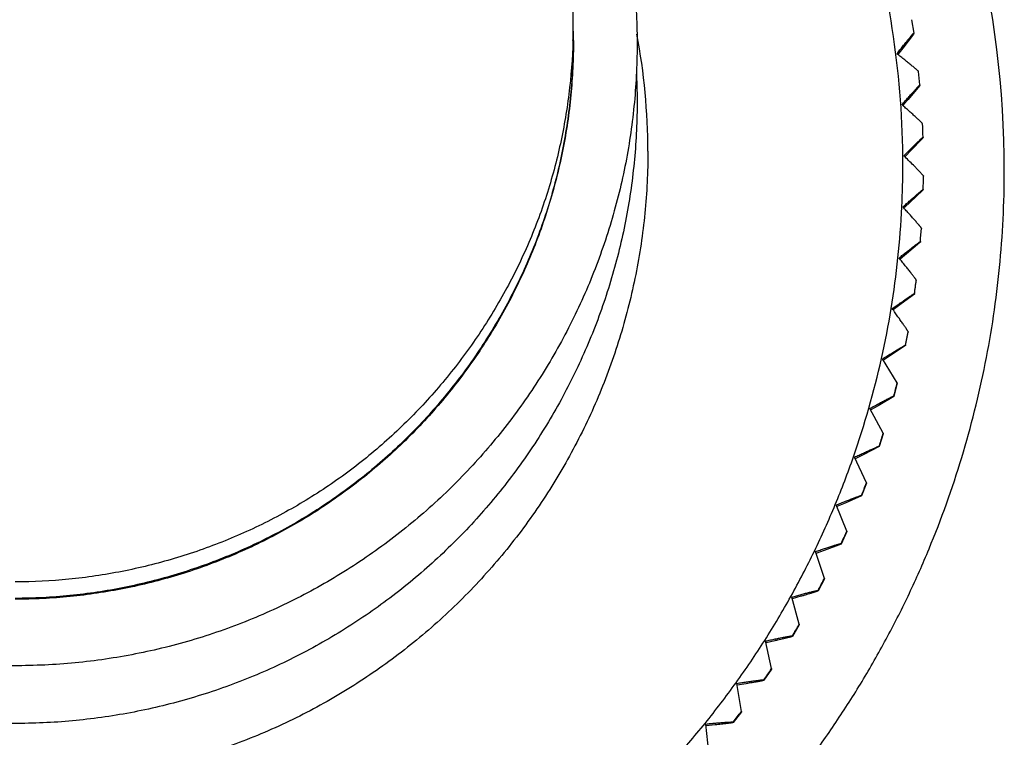
# Model space of a CAD drawing. Units: inches. Extents: x 0 to 22, y 0 to 17.
# Drawn here: x 10.5 to 11.1, y 4.8 to 5.2 of the extents above; entities that cross this region are included whole.
import ezdxf

# ---------------------------------------------------------------- set-up
doc = ezdxf.new("R2010")
doc.units = ezdxf.units.IN
doc.header["$LTSCALE"] = 1.21
doc.header["$MEASUREMENT"] = 0
doc.layers.get('0').update_dxf_attribs({"linetype": 'CONTINUOUS'})

msp = doc.modelspace()

# ---------------------------------------------------------------- linework, layer by layer
at = {"color": 7, "linetype": 'Continuous'}
for p, q in [((10.8191956366, 5.2314475035), (10.8191956347, 11.3067825572)), ((11.0092877161, 5.2431465765), (11.0104588636, 5.2356294306)), ((11.0102864069, 5.2351038689), (11.0042830569, 5.2271469417)), ((11.0104590468, 5.2353898295), (11.0102864069, 5.2351038689)), ((11.0104589116, 5.2356294925), (11.0104590468, 5.2356267212)), ((11.0104590468, 5.2356267212), (11.0104590468, 5.2353898295)), ((11.0042830569, 5.2271469417), (11.0021110506, 5.2243355795)), ((11.0021110506, 5.2243355795), (11.0015460112, 5.223603581)), ((11.013738257, 5.205959899100001), (11.0072993464, 5.198361164)), ((11.0139234223, 5.2062355591), (11.013738257, 5.205959899100001)), ((11.0139234223, 5.2064724509), (11.0139234223, 5.2062355591)), ((11.0049697547, 5.1956793955), (11.00433767, 5.194951089)), ((11.0072993464, 5.198361164), (11.0049697547, 5.1956793955)), ((11.0155057163, 5.176665674100001), (11.008652599, 5.1694495945)), ((11.0157027932, 5.1769303299), (11.0155057163, 5.176665674100001)), ((11.0157027932, 5.1771672217), (11.0157027932, 5.1769303299)), ((11.0061731477, 5.166906270299999), (11.0054708641, 5.1661851933)), ((11.008652599, 5.1694495945), (11.0061731477, 5.166906270299999)), ((11.0159307404, 5.1554139165), (11.0102708446, 5.1613881668)), ((11.0159307404, 5.1554139165), (11.0159307404, 5.1551770248)), ((11.0155829235, 5.1473183441), (11.0083383269, 5.1405081144)), ((11.0157912582, 5.1475713288), (11.0155829235, 5.1473183441)), ((11.0157912582, 5.1478082206), (11.0157912582, 5.1475713288)), ((11.0057172388, 5.1381116264), (11.0049416988, 5.1374018016)), ((11.0083383269, 5.1405081144), (11.0057172388, 5.1381116264)), ((11.0147658564, 5.1260778729), (11.0147658564, 5.125840981100001)), ((11.0139696224, 5.1180152358), (11.0063575723, 5.1116327044)), ((11.0141885241, 5.118255921), (11.0139696224, 5.1180152358)), ((11.0141885241, 5.1184928128), (11.0141885241, 5.118255921)), ((11.0063575723, 5.1116327044), (11.0027582763, 5.1087021488)), ((11.0119131737, 5.0968574883), (11.0119131737, 5.096620596499999)), ((11.010899906, 5.089081327200001), (11.002716904, 5.0829191258)), ((11.010899906, 5.089318219), (11.010899906, 5.089081327200001)), ((11.002716904, 5.0829191258), (10.9989158265, 5.0801715363)), ((11.0073821531, 5.0678496683), (11.0073821531, 5.0676127766)), ((11.0059363103, 5.0603811927), (11.0059363103, 5.060144301)), ((11.0059363103, 5.060144301), (10.997428396, 5.0544626035)), ((11.001187821, 5.0391506135), (10.9929403056, 5.0526816102)), ((10.997428396, 5.0544626035), (10.9934330542, 5.0519104914)), ((11.0011876079, 5.0389116553), (10.9993138073, 5.031538043299999)), ((11.001187821, 5.0391506135), (11.001187821, 5.0389137218)), ((10.9993138051, 5.0315380421), (10.9905095867, 5.0263575097)), ((10.9993141981, 5.0315408081), (10.9993139037, 5.0315380969)), ((10.9993141981, 5.0317776999), (10.9993141981, 5.0315408081)), ((10.99335072, 5.0108555006), (10.9858649829, 5.0248394316)), ((10.9905095867, 5.0263575097), (10.9863283655, 5.0240133103)), ((10.9933504264, 5.0106161761), (10.9910549332, 5.003362316700001)), ((10.9933238379, 5.010531430099999), (10.99335072, 5.0106186088)), ((10.9933504877, 5.010616066), (10.99335072, 5.0106186088)), ((10.99335072, 5.0108555006), (10.99335072, 5.0106186088)), ((10.9910549299, 5.0033623151), (10.9819834216, 4.9986970512)), ((10.9910555307, 5.0033657084), (10.9910550508, 5.0033623734)), ((10.9910555307, 5.0036026001), (10.9910555307, 5.0033657084)), ((10.983896841, 4.9830581663), (10.9771977076, 4.9974504564)), ((10.9819834216, 4.9986970512), (10.9776256091, 4.996573054)), ((10.9838964718, 4.982818529599999), (10.9811868493, 4.9757084415)), ((10.9838524448, 4.9827021584), (10.983896841, 4.9828212746)), ((10.9838965354, 4.9828183982), (10.983896841, 4.9828212746)), ((10.983896841, 4.9830581663), (10.983896841, 4.9828212746)), ((10.9811868448, 4.9757084397), (10.9718781766, 4.9715729602)), ((10.9811876968, 4.9757124407), (10.9811869886, 4.9757084991)), ((10.9811876968, 4.9759493324), (10.9811876968, 4.9757124407)), ((10.9728575364, 4.955850797), (10.9669672234, 4.9706055164)), ((10.9718781766, 4.9715729602), (10.9673539942, 4.9696812318)), ((10.9728571049, 4.9556109017), (10.9697422839, 4.948668135899999)), ((10.9727898972, 4.955460146), (10.9728575364, 4.9556139053)), ((10.9728571678, 4.9556107498), (10.9728575364, 4.9556139053)), ((10.9728575364, 4.955850797), (10.9728575364, 4.9556139053)), ((10.9602694166, 4.9293236222), (10.9552074585, 4.9443936394)), ((10.9602273642, 4.9450751902), (10.9555479886, 4.9434274913)), ((10.9697422781, 4.9486681338), (10.9602273642, 4.9450751902)), ((10.9697434219, 4.9486727133), (10.9697424433, 4.9486681912)), ((10.9697434219, 4.9489096051), (10.9697434219, 4.9486727133)), ((10.9602689437, 4.92908352), (10.9567591947, 4.9223310825)), ((10.9601724359, 4.9288967942), (10.9602694166, 4.9290867305)), ((10.9602690033, 4.9290833487), (10.9602694166, 4.9290867305)), ((10.9602694166, 4.9293236222), (10.9602694166, 4.9290867305)), ((10.9567606594, 4.9223362001), (10.956759373, 4.9223311331)), ((10.9567606594, 4.9225730918), (10.9567606594, 4.9223362001)), ((10.9461742284, 4.9035646158), (10.9419574126, 4.9189017536)), ((10.9470696229, 4.9192916175), (10.9422471997, 4.917899315400001)), ((10.946173742, 4.9033243551), (10.942280643, 4.8967846312)), ((10.9460416468, 4.9031013145), (10.9461742284, 4.9033277241)), ((10.9461737959, 4.9033241657), (10.9461742284, 4.9033277241)), ((10.9461742284, 4.9035646158), (10.9461742284, 4.9033277241)), ((10.9324485886, 4.8943077498), (10.9274962371, 4.893181726)), ((10.9422824648, 4.8967902424), (10.9422808387, 4.8967846748)), ((10.9422824648, 4.8970271342), (10.9422824648, 4.8967902424)), ((10.9422824648, 4.8967902424), (10.9424177502, 4.897014947200001)), ((10.9306187166, 4.8786592041), (10.9272610276, 4.8942143993)), ((10.9306182508, 4.8784188288), (10.9263546506, 4.8721135092)), ((10.9304443308, 4.8781603995), (10.9306187166, 4.878422312300001)), ((10.9306182968, 4.8784186228), (10.9306187166, 4.878422312300001)), ((10.9306187166, 4.8786592041), (10.9306187166, 4.878422312300001)), ((10.9263568531, 4.8721195602), (10.9265343528, 4.8723792658)), ((10.9263568531, 4.8723564519), (10.9263568531, 4.8721195602)), ((10.9136544691, 4.8546899825), (10.9111670421, 4.870413449)), ((10.91641275, 4.8702064429), (10.9113445578, 4.869356997900001)), ((10.9263568531, 4.8721195602), (10.9263548621, 4.8721135436)), ((10.9136540629, 4.854449530899999), (10.9090340403, 4.8483995393)), ((10.9134323503, 4.8541579013), (10.9136544691, 4.8544530907)), ((10.9136540991, 4.854449309800001), (10.9136544691, 4.8544530907)), ((10.9136544691, 4.8546899825), (10.9136544691, 4.8544530907)), ((10.8953377454, 4.8317364418), (10.8937288298, 4.8475778353)), ((10.8990152879, 4.8470676255), (10.893846296, 4.8465043812)), ((10.9090366396, 4.8484059703), (10.9090342659, 4.8483995628)), ((10.9090366396, 4.8484059703), (10.9092622512, 4.8486983851)), ((10.9090366396, 4.848642862), (10.9090366396, 4.8484059703))]:
    msp.add_line(p, q, dxfattribs=at)
for centre, radius, start, end in [((10.5062283447, 5.1583191919), 0.555111736, 0.0055736911, 55.6756899603), ((10.5064432361, 5.1615032104), 0.4979175308, 0.5982150405, 17.1095943232), ((10.5003913916, 5.2406989413), 0.318804245, 358.3380038952999, 2.65163e-05), ((10.5061582667, 5.2309662893), 0.3131775855, 0.6499524918, 1.781064231), ((10.5062053903, 5.2309668855), 0.3131304582, 0.0882322219, 0.6499412125999999), ((10.5062162194, 5.1692563834), 0.3549196324, 3.50274e-05, 10.6682950733), ((10.506441392, 5.1609518703), 0.5095195133, 5.1256510291, 5.981072630499999), ((10.506448625, 5.1609528032), 0.5095122326, 1.8236551886, 2.679084939), ((10.5065614833, 5.1615027826), 0.4977992945, 2.31994e-05, 0.5984063775), ((10.438953413, 4.5947701345), 0.8046487445999999, 44.7633835856, 45.3005603089), ((10.5063666893, 5.1615049259), 0.4979940885, 357.2961626744, 359.9997765925), ((10.5064497437, 5.1609532536), 0.5095111091, 358.521644618, 359.3770756258), ((10.5064501312, 5.1607163532), 0.5095107215, 358.548276255, 359.3770761230001), ((10.506442257, 5.1615027591), 0.4979185027, 353.9937946877, 357.2960015326), ((10.506444722, 5.160953929700001), 0.5095161577, 355.2196459904001, 356.0750713475), ((10.5064451319, 5.1607170052), 0.5095157465, 355.2461973593, 356.0750718568), ((10.5064086041, 5.1615075086), 0.4979525047, 340.7892966344, 353.9937054714), ((10.5064336767, 5.1609555318), 0.5095273115, 351.9176858201999, 352.7730986937), ((10.5064336767, 5.16071864), 0.5095273115, 351.9176858201999, 352.7730986937), ((10.5064168635, 5.1609587297), 0.5095444227, 348.6157901103, 349.4711838332), ((10.5064168635, 5.160721837900001), 0.5095444227, 348.6157901103, 349.4711838332), ((10.5063946701, 5.1609641401), 0.5095672647999999, 345.3139840062, 346.1693521662), ((10.5063946701, 5.1607272484), 0.5095672647999999, 345.3139840062, 346.1693521662), ((10.506367605, 5.160972306000001), 0.5095955353, 342.0122914616, 342.8676279865), ((10.5063678774, 5.160735328299999), 0.5095952497, 342.022541758, 342.8573709402), ((10.5063502346, 5.161523145899999), 0.4980129424, 337.487450126, 340.7894238794), ((10.5063362825, 5.160983678), 0.5096288598, 338.7107349206001, 339.5660341586), ((10.5063366545, 5.1607466449), 0.5096284619, 338.7250186521, 339.5517426939), ((10.5063121174, 5.161537799), 0.4980537654, 334.1857665043, 337.4875718385), ((10.5063014056, 5.1609985987), 0.5096667968, 335.4093350189, 336.2645918141), ((10.5063018854, 5.1607614923), 0.5096662712, 335.4282099656, 336.2457082849999), ((10.5062679262, 5.1615583568), 0.4981024987, 330.8842718231001, 334.1858512673001), ((10.5062637451, 5.161017290299999), 0.5097088439, 332.1081103109, 332.9633200712), ((10.5062643373, 5.1607800916), 0.5097081768999999, 332.1320732043, 332.9393478911), ((10.5062202531, 5.1615846417), 0.4981569373, 327.5829891472, 330.8842986345), ((10.5062241184, 5.1610398456), 0.509754444, 328.8070770232, 329.6622357812), ((10.5062248237, 5.1608025352), 0.5097536239, 328.8365569670001, 329.6327459993001), ((10.5061716926, 5.161615893), 0.4982146837, 324.281938958, 327.5829489887), ((10.5061833654, 5.1610662232), 0.5098029931, 325.5062488399, 326.3613533058), ((10.5061841806, 5.1608287818), 0.50980201, 325.5416016367, 326.3259902763), ((10.5061245851, 5.161650885), 0.4982733585, 320.9811390356001, 324.2818344601), ((10.5061423252, 5.161096246700001), 0.5098538478, 322.2056367222, 323.0606843268), ((10.5061432429, 5.1608586561), 0.5098526944, 322.2471401814, 323.019170398), ((10.5060810087, 5.161687926), 0.4983305347999999, 317.6806042648, 320.9809845179)]:
    msp.add_arc(centre, radius, start, end, dxfattribs=at)
for points, knots in [([(10.8500456805, 5.2884705459), (10.8510129503, 5.2828418418), (10.8526712922, 5.2715348422), (10.8543229958, 5.2544744553), (10.8551350601, 5.237352728399999), (10.855096035, 5.2145037499), (10.8529427493, 5.1859866258), (10.8480017544, 5.157818284599999), (10.8424085629, 5.135663821100001), (10.8374020231, 5.119269863), (10.8315965102, 5.1031412407), (10.8228117302, 5.082046689599999), (10.8099025893, 5.056523385899999), (10.7914866068, 5.027568474100001), (10.7703191384, 5.0005557875), (10.7466048514, 4.9757474789), (10.7205719769, 4.953381883), (10.692471349, 4.9336744392), (10.6625735826, 4.9168148395), (10.6311666007, 4.9029654098), (10.5985528628, 4.8922594097), (10.5650464041, 4.8847998847), (10.5309698417, 4.8806586666), (10.4966512859, 4.8798755695), (10.4624211595, 4.8824581221), (10.4286090431, 4.8883815175), (10.3955405043, 4.8975887119), (10.3635339201, 4.9099911062), (10.3328976109, 4.9254692493), (10.3039262331, 4.9438745861), (10.2769001851, 4.965028268399999), (10.2562107001, 4.9847834742), (10.2408874958, 5.0017392409), (10.2300305568, 5.0150072399), (10.2198381832, 5.0287918127), (10.2071697746, 5.0478109422), (10.1931084782, 5.0727166604), (10.1815584044, 5.098881237), (10.1738936494, 5.1204077192), (10.1689432264, 5.1368189335), (10.1648047831, 5.1534523725), (10.1625933001, 5.16466449), (10.161626023, 5.1702932362)], [0, 0, 0, 0, 0.015624977, 0.0312502064, 0.0468750776, 0.0625000715, 0.09374064609999999, 0.1249815737, 0.1406069589, 0.1562325251, 0.1718583011, 0.1874843137, 0.2187277237, 0.2499723363, 0.281218269, 0.3124655885, 0.3437143058, 0.3749643799, 0.4062157189, 0.4374681794, 0.4687215762, 0.4999756897, 0.5312302704, 0.5624850509, 0.5937397586, 0.6249941217, 0.6562478807, 0.6875008021, 0.7187526831000001, 0.7500033597, 0.7812527161, 0.8125006876, 0.8281288548000001, 0.8437566751000001, 0.8593841556, 0.8750113068, 0.9062552583, 0.9374980798999999, 0.9531238767, 0.968749327, 0.9843749061, 1, 1, 1, 1]), ([(11.0010251021, 5.2240148706), (11.0015972891, 5.2247439351), (11.0027195521, 5.226170650299999), (11.0041090859, 5.227927756600001), (11.0051806251, 5.2292759743), (11.0059436979, 5.2302324507), (11.006672856, 5.2311424192), (11.007361861, 5.2319978004), (11.0080035129, 5.2327893271), (11.0085896232, 5.2335064999), (11.009040122, 5.2340518944), (11.0093661522, 5.234441933399999), (11.0095811786, 5.2346967194), (11.0097750625, 5.2349237174), (11.0099465579, 5.2351213718), (11.0100753449, 5.2352667037), (11.0101664587, 5.235367039700001), (11.0102251096, 5.2354303576), (11.0102773309, 5.2354853251), (11.0103230158, 5.235531841), (11.0103620581, 5.2355697773), (11.0103943648, 5.2355991545), (11.0104198409, 5.2356197496), (11.0104371873, 5.235631397), (11.0104478829, 5.2356355627), (11.0104534768, 5.2356362855), (11.0104577873, 5.2356338831), (11.0104586386, 5.2356309344), (11.0104588627, 5.2356294295)], [0, 0, 0, 0, 0.1855896895, 0.3634970057, 0.4485890586, 0.5304564132, 0.6085179953000001, 0.6820948292, 0.7504044896, 0.8125603992, 0.867568256, 0.892059298, 0.9143588364, 0.9343305744, 0.9518393116, 0.9667604693, 0.9732147845999999, 0.9789794832, 0.9840432738, 0.9883973679000001, 0.9920337512, 0.9949458423, 0.9971320243999999, 0.9986049709, 0.9990895401000001, 0.9994316095, 0.9996953251, 1, 1, 1, 1]), ([(10.8193354772, 5.2314490883), (10.8193433778, 5.2263180533), (10.8191067895, 5.2160537825), (10.8179957757, 5.2006949195), (10.816131161, 5.1854084116), (10.8126473541, 5.1651777714), (10.8064334634, 5.1402462508), (10.7978009067, 5.1160451828), (10.7894981241, 5.0972692205), (10.7825850072, 5.0835065245), (10.7750037166, 5.070099820299999), (10.7640317187, 5.052745691), (10.7487353236, 5.0320936711), (10.728039738, 5.009236855899999), (10.7052005473, 4.988519127), (10.6845598897, 4.9732011227), (10.6672124574, 4.9622096494), (10.6538091955, 4.9546125218), (10.6400487087, 4.9476826191), (10.6212736443, 4.9393560824), (10.5970707393, 4.9306918281), (10.5721341074, 4.9244438346), (10.5518967775, 4.9209312979), (10.5366038597, 4.9190444771), (10.5212373968, 4.9179106882), (10.5109672876, 4.9176585699), (10.5058331275, 4.91765862)], [0, 0, 0, 0, 0.031245244, 0.0624905297, 0.09373601220000001, 0.1249817598, 0.1874555302, 0.2499313712, 0.2811796822, 0.312428717, 0.3436785339, 0.3749291672, 0.4374141961, 0.4999028822, 0.5623953093999999, 0.6248914022, 0.6561501876, 0.6874097979000001, 0.7186701933, 0.7499313045999999, 0.8124366008, 0.874943969, 0.9062076628, 0.9374716212, 0.9687357626, 1, 1, 1, 1]), ([(10.8190615213, 5.2314525864), (10.818769771, 5.2213982781), (10.8172335865, 5.201308978999999), (10.8120707796, 5.1715483357), (10.8040449085, 5.1424325975), (10.7931625237, 5.1142589264), (10.7796003593, 5.0872627464), (10.763524162, 5.0616695511), (10.7451015834, 5.0377070173), (10.7279239963, 5.0192793216), (10.7131784435, 5.005586359700001), (10.7016350863, 4.9958664253), (10.6896295191, 4.9867266171), (10.6771834647, 4.9781954224), (10.6643313873, 4.9702835877), (10.646700759, 4.9605757447), (10.6238097673, 4.9500411282), (10.5952706361, 4.9400572012), (10.565916058, 4.9328113367), (10.5360182501, 4.9283922222), (10.5158904491, 4.9273900646), (10.5058358518, 4.9273900646)], [0, 0, 0, 0, 0.06250507799999999, 0.124979811, 0.1874241327, 0.2498727128, 0.312357279, 0.3748748049, 0.4374018786, 0.4999113923, 0.5311632996, 0.5624076432, 0.5936474684, 0.6248884816, 0.6561361668, 0.6873932881999999, 0.749917933, 0.8124651457, 0.8750068896, 0.9375194249, 1, 1, 1, 1]), ([(10.8191956366, 5.2314475035), (10.8191956366, 5.2211956811), (10.8182065715, 5.2006834542), (10.8144942561, 5.175288307200001), (10.81004022, 5.1552781376), (10.8059573362, 5.140456688), (10.80112996, 5.1258616894), (10.7955721504, 5.1115271998), (10.7893078287, 5.0974827394), (10.7800436381, 5.0791863688), (10.7668033205, 5.057187112799999), (10.7484505514, 5.0324468118), (10.73123561, 5.0133952881), (10.716408042, 4.9992255239), (10.7047780486, 4.9891606156), (10.6926625053, 4.9796897705), (10.6800825093, 4.9708451608), (10.66707217, 4.9626419794), (10.6492018082, 4.9525748249), (10.6259609678, 4.9416473781), (10.5969397105, 4.931288154), (10.5670555067, 4.92376756), (10.536596355, 4.9191793977), (10.5160828185, 4.9181384793), (10.5058358518, 4.9181384793)], [0, 0, 0, 0, 0.0625063075, 0.1249865991, 0.1562228638, 0.1874522424, 0.2186795399, 0.249911246, 0.281151543, 0.3124018994, 0.374910149, 0.4374334947, 0.4999432579, 0.5311959293, 0.5624404775, 0.5936793274000001, 0.6249177627, 0.6561619496, 0.6874153706999999, 0.7499329237000001, 0.8124753298999999, 0.8750138547, 0.9375232981999999, 1, 1, 1, 1]), ([(11.0131872703, 5.214043763999999), (11.0131872703, 5.2140494088), (11.013181869, 5.2140635763), (11.0131677733, 5.2140865574), (11.0131449262, 5.2141166556), (11.0130982234, 5.2141712998), (11.013017129, 5.2142557337), (11.0128935903, 5.2143758614), (11.0127367715, 5.2145215872), (11.0125479528, 5.2146918687), (11.0123284626, 5.214885504100001), (11.0120798346, 5.215101222099999), (11.0118036771, 5.215337716100001), (11.0113859604, 5.215691654800001), (11.0108069401, 5.2161757448), (11.0100506231, 5.2168003138), (11.0092219826, 5.2174781186), (11.0083316894, 5.2182008385), (11.0073891183, 5.2189612019), (11.0064024115, 5.219752940799999), (11.0050189167, 5.2208579311), (11.0032236171, 5.2222829985), (11.0017673446, 5.2234312831), (11.0010251021, 5.2240148706)], [0, 0, 0, 0, 0.0010760267, 0.0027847582, 0.0051725687, 0.0082524637, 0.0164935316, 0.0274680454, 0.0411020743, 0.0572964782, 0.0759354579, 0.09689536380000001, 0.1200425015, 0.1452421597, 0.201261587, 0.2639084637, 0.3322171263, 0.4053309725, 0.4824972318, 0.5630665831, 0.6464847279, 0.8200155707, 1, 1, 1, 1]), ([(10.8546643497, 5.2140915351), (10.8549341891, 5.2086068112), (10.8552149063, 5.1976228358), (10.8548577127, 5.181146875400001), (10.8537230677, 5.1647053966), (10.8511778128, 5.1428839775), (10.8460679404, 5.1158682074), (10.8384319577, 5.0894548234), (10.8308522889, 5.0688334576), (10.8244425756, 5.0536493834), (10.8173231059, 5.0387845413), (10.806907907, 5.0194384459), (10.7921919796, 4.996208300299999), (10.7719869852, 4.9701265517), (10.7494116618, 4.9460632425), (10.724667971, 4.924234267), (10.6979760274, 4.9048334648), (10.6695735466, 4.8880336787), (10.639713442, 4.8739843221), (10.6086615404, 4.8628104787), (10.5766942929, 4.8546115705), (10.5440962849, 4.8494605057), (10.511157689, 4.8474031921), (10.4781717225, 4.8484578722), (10.4454320102, 4.8526151743), (10.4132300039, 4.8598381534), (10.3818523572, 4.8700624608), (10.3515784017, 4.8831972075), (10.3226777522, 4.8991253841), (10.2954073815, 4.9177056079), (10.2700113693, 4.9387710825), (10.2505933618, 4.9582463201), (10.2362181401, 4.974865327), (10.2260347793, 4.9878267211), (10.216474706, 5.0012539798), (10.2045896272, 5.0197339764), (10.1913892822, 5.0438550228), (10.1805233121, 5.0691133369), (10.1732908502, 5.0898591408), (10.1686057882, 5.1056604251), (10.1646721527, 5.1216643248), (10.162556063, 5.1324464564), (10.161626023, 5.1378585135)], [0, 0, 0, 0, 0.0156245634, 0.0312491301, 0.0468737079, 0.0624983576, 0.0937392508, 0.1249807518, 0.1406061524, 0.1562317832, 0.1718576667, 0.1874838224, 0.2187283106, 0.2499740652, 0.2812211497, 0.3124695794, 0.3437193244, 0.3749703053, 0.4062224, 0.4374754479, 0.4687292517, 0.4999835903, 0.5312382219, 0.5624928937, 0.5937473541, 0.6250013557, 0.6562546696, 0.6875070914, 0.7187584463, 0.7500086003, 0.78125746, 0.8125049781, 0.8281325851000001, 0.8437598614, 0.8593868142000001, 0.8750134540000001, 0.9062571438, 0.9374997654, 0.9531251301000001, 0.9687501331999999, 0.984375352, 1, 1, 1, 1]), ([(11.0038050174, 5.1954234801), (11.0044209307, 5.19612091), (11.0056288444, 5.1974854353), (11.0073969944, 5.1994716139), (11.0088119226, 5.2010501351), (11.0098816541, 5.2022351896), (11.0106220272, 5.2030508462), (11.0113110045, 5.2038047618), (11.0119396779, 5.2044867814), (11.0124223417, 5.2050044836), (11.0127711308, 5.20537385), (11.0130007192, 5.2056144866), (11.0132073503, 5.2058282776), (11.0133896801, 5.206013731700001), (11.0135262666, 5.2061494951), (11.0136226031, 5.2062426988), (11.0136843635, 5.2063011475), (11.0137391705, 5.2063515567), (11.0137868498, 5.2063938095), (11.0138274674, 5.2064278611), (11.0138604397, 5.2064535483), (11.0138869276, 5.2064711958), (11.0139043779, 5.2064805209), (11.0139204547, 5.2064837829), (11.0139234223, 5.2064755612), (11.0139234223, 5.2064724509)], [0, 0, 0, 0, 0.1860293578, 0.3643478531, 0.531656541, 0.6098543095000001, 0.6835314294, 0.7518950763, 0.8140472393000001, 0.8689816263, 0.8934058328, 0.9156167994, 0.9354770286, 0.9528504757999999, 0.9676128926, 0.9739788829000001, 0.9796494306, 0.984613979, 0.9888639614, 0.9923917337999999, 0.9951915865000001, 0.9972649314, 0.9986311537, 0.9993781465, 1, 1, 1, 1]), ([(11.0154039628, 5.1847683303), (11.0154039628, 5.184774038600001), (11.0153987987, 5.1847884277), (11.0153853908, 5.184812202), (11.0153636015, 5.184843568), (11.0153190987, 5.1849008064), (11.0152417826, 5.1849897776), (11.0151239541, 5.185116871), (11.0149743876, 5.1852714287), (11.0147943051, 5.1854523394), (11.0145849731, 5.1856583267), (11.0143478537, 5.1858880341), (11.0140844807, 5.1861400646), (11.0136861496, 5.1865174584), (11.0131339768, 5.1870340846), (11.0124126681, 5.1877012076), (11.0116223887, 5.188425630299999), (11.0107733147, 5.1891984328), (11.0098743857, 5.1900118172), (11.0089333666, 5.1908590577), (11.0076140065, 5.1920418019), (11.0059019095, 5.1935677879), (11.0045129454, 5.1947980948), (11.0038050174, 5.1954234801)], [0, 0, 0, 0, 0.0010866313, 0.0028157466, 0.0052272796, 0.0083320971, 0.0166233979, 0.0276461594, 0.0413251922, 0.0575607458, 0.07623669200000001, 0.0972292052, 0.1204045275, 0.1456279346, 0.2016817774, 0.2643462128, 0.3326565321, 0.4057571904, 0.4828964843, 0.5634261191, 0.6467927421999999, 0.8201885269, 1, 1, 1, 1]), ([(11.0049334844, 5.1667195737), (11.0055890686, 5.167380451100001), (11.0068748012, 5.168673307200001), (11.0087567236, 5.1705544357), (11.0102626171, 5.1720488133), (11.011401093, 5.1731702257), (11.0121891045, 5.173941893399999), (11.012922418, 5.1746548781), (11.0135915537, 5.1752995553), (11.0141052366, 5.175788543299999), (11.0144764192, 5.17613714), (11.0147207835, 5.176364138399999), (11.0149407166, 5.1765656576), (11.0151347879, 5.1767402864), (11.0152801436, 5.1768679153), (11.0153826494, 5.1769553697), (11.0154483883, 5.1770101512), (11.0155067247, 5.1770573081), (11.0155574883, 5.1770967314), (11.0156007116, 5.177128382), (11.0156358856, 5.1771521084), (11.0156639919, 5.1771682288), (11.0156828894, 5.177176453), (11.0156994469, 5.177178786), (11.0157027932, 5.1771704325), (11.0157027932, 5.1771672217)], [0, 0, 0, 0, 0.1858293264, 0.3639867958, 0.5311803434000001, 0.6093403949, 0.6829946845999999, 0.7513517778000001, 0.8135151511, 0.8684800687, 0.8929272831, 0.9151666874, 0.9350609811, 0.9524743522, 0.9672828131, 0.9736742386, 0.9793719175, 0.9843653876, 0.9886462215, 0.9922069992, 0.9950423948, 0.9971545118999999, 0.9985640225, 0.9993590448, 1, 1, 1, 1]), ([(10.8611358518, 5.1692566004), (10.8611358518, 5.163446634700001), (10.8608503787, 5.1518245249), (10.8595669526, 5.1344351519), (10.8574311127, 5.1171288106), (10.8534551416, 5.094226632), (10.8463827318, 5.0660053855), (10.8365754786, 5.0386138867), (10.8271505132, 5.0173642153), (10.8193062257, 5.0017890698), (10.8107065918, 4.9866174649), (10.7982642421, 4.9669796535), (10.7809236675, 4.943611359), (10.7574706127, 4.9177502798), (10.7315934791, 4.8943099997), (10.7035426128, 4.8735181216), (10.6735878801, 4.855574321600001), (10.642017866, 4.8406514394), (10.6091365558, 4.8288931035), (10.5752605789, 4.8204125327), (10.5407161396, 4.8152913069), (10.5058358511, 4.8135787235), (10.4709555625, 4.815291307), (10.4364111233, 4.8204125329), (10.4025351465, 4.8288931038), (10.3696538364, 4.8406514399), (10.3380838225, 4.8555743222), (10.30812909, 4.8735181221), (10.2800782238, 4.8943100003), (10.2542010904, 4.9177502803), (10.2307480357, 4.9436113594), (10.2134074612, 4.9669796539), (10.2009651115, 4.9866174652), (10.1923654777, 5.00178907), (10.1845211902, 5.0173642155), (10.1750962249, 5.0386138869), (10.1652889717, 5.0660053856), (10.1582165619, 5.0942266321), (10.1542405908, 5.1171288106), (10.1521047509, 5.1344351519), (10.1508213248, 5.1518245249), (10.1505358518, 5.163446634700001), (10.1505358518, 5.1692566004)], [0, 0, 0, 0, 0.0156246177, 0.0312496082, 0.0468743632, 0.06249936480000001, 0.09374032560000001, 0.1249821189, 0.1406081063, 0.1562343805, 0.1718609637, 0.1874878749, 0.218733323, 0.2499802256, 0.2812286123, 0.3124784552, 0.3437296686, 0.3749821154, 0.4062356125, 0.4374899336, 0.4687448219, 0.5000000006, 0.5312551793, 0.5625100676, 0.5937643886999999, 0.6250178857, 0.6562703324, 0.6875215456, 0.7187713884, 0.750019775, 0.7812666775, 0.8125121255, 0.8281390366, 0.8437656198000001, 0.8593918939, 0.8750178812, 0.9062596745999999, 0.9375006353, 0.9531256368000001, 0.9687503918000001, 0.9843753823, 1, 1, 1, 1]), ([(9.9503358518, 5.1583731924), (9.9503358518, 5.1492894716), (9.9507821539, 5.1311187821), (9.952788788200001, 5.1039311538), (9.9561280429, 5.0768734106), (9.9623443735, 5.041066696600001), (9.9734018336, 4.9969438689), (9.988735138500001, 4.954118275), (10.0034707024, 4.9208952462), (10.015735066, 4.8965439775), (10.0291799522, 4.8728241518), (10.0437731883, 4.849792158500001), (10.0594795451, 4.8275036842), (10.0762611898, 4.8060123665), (10.094077679, 4.7853699897), (10.1128860827, 4.765626272900001), (10.1326410806, 4.7468287739), (10.1532950738, 4.7290227685), (10.1747982989, 4.7122511433), (10.1970989481, 4.696554292), (10.2201432941, 4.6819700186), (10.2438758197, 4.668533446600001), (10.2682393515, 4.6562769342), (10.2931751965, 4.6452299967), (10.3186232897, 4.635419236000001), (10.3445223143, 4.626868276600001), (10.3708099406, 4.6195977088), (10.3974226364, 4.6136250395), (10.4242970856, 4.6089646499), (10.4603831051, 4.6045161273), (10.5058358526, 4.6022833669), (10.5512886, 4.6045161274), (10.5873746195, 4.6089646501), (10.6142490686, 4.6136250398), (10.6408617645, 4.619597709100001), (10.6671493906, 4.626868277), (10.6930484152, 4.6354192365), (10.7184965083, 4.6452299972), (10.7434323532, 4.6562769347), (10.767795885, 4.668533447200001), (10.7915284105, 4.6819700192), (10.8145727564, 4.6965542926), (10.8368734055, 4.7122511439), (10.8583766305, 4.7290227691), (10.8790306236, 4.7468287745), (10.8987856214, 4.7656262734), (10.917594025, 4.7853699902), (10.9354105141, 4.806012367), (10.9521921588, 4.8275036846), (10.9678985155, 4.8497921589), (10.9824917516, 4.872824152200001), (10.9959366377, 4.8965439778), (11.0082010013, 4.9208952465), (11.0229365651, 4.9541182752), (11.03826987, 4.996943869), (11.04932733, 5.041066696600001), (11.0555436606, 5.0768734106), (11.0588829154, 5.1039311539), (11.0608895496, 5.1311187821), (11.0613358518, 5.1492894716), (11.0613358518, 5.1583731924)], [0, 0, 0, 0, 0.0156220408, 0.0312441809, 0.0468663365, 0.0624886283, 0.0937242382, 0.124960682, 0.1405839976, 0.1562076033, 0.1718315208, 0.1874557691, 0.2030803639, 0.2187053178, 0.2343306395, 0.2499563346, 0.2655824048, 0.2812088483, 0.2968356598, 0.3124628302, 0.3280903472, 0.343718195, 0.3593463546, 0.3749748040999999, 0.3906035188, 0.4062324715, 0.4218616324, 0.4374909701, 0.4531204513, 0.4687500413, 0.5000000004999999, 0.5312499596, 0.5468795496, 0.5625090308, 0.5781383685, 0.5937675294, 0.6093964820000001, 0.6250251967, 0.6406536462, 0.6562818057, 0.6719096535, 0.6875371704000001, 0.7031643408, 0.7187911522, 0.7344175957, 0.7500436659, 0.7656693609, 0.7812946826, 0.7969196364, 0.8125442312000001, 0.8281684795, 0.8437923969, 0.8594160025, 0.8750393181999999, 0.9062757618999999, 0.9375113717, 0.9531336635, 0.9687558191, 0.9843779592, 1, 1, 1, 1]), ([(11.0044067606, 5.137998344100001), (11.0050998505, 5.1386204473), (11.0064591617, 5.1398372716), (11.0081414769, 5.141333785500001), (11.0094384472, 5.1424806837), (11.0103618617, 5.1432935911), (11.0112439053, 5.144066043500001), (11.0120769427, 5.1447910557), (11.0128521633, 5.1454606263), (11.0135595455, 5.1460656949), (11.0141025386, 5.1465242321), (11.0144948763, 5.1468508055), (11.0147532067, 5.147063339), (11.0149857155, 5.1472518381), (11.0151908814, 5.1474149928), (11.0153672505, 5.147551562799999), (11.0154960884, 5.147647614599999), (11.0155840231, 5.1477099454), (11.0156306343, 5.147741567200001), (11.0156639707, 5.147763096499999), (11.0156858037, 5.14777665), (11.0157056072, 5.1477883422), (11.0157276203, 5.1478005321), (11.0157502226, 5.1478115425), (11.0157707198, 5.1478187749), (11.0157853052, 5.1478196687), (11.0157908359, 5.147813655899999), (11.0157912582, 5.147810074100001), (11.0157912582, 5.1478082206)], [0, 0, 0, 0, 0.1856151972, 0.363599847, 0.4487444846, 0.5306692914, 0.6087882748, 0.6824172720999999, 0.7507663209000001, 0.8129404723, 0.8679366324, 0.8924076640999999, 0.9146766287, 0.9346064276999999, 0.9520614847, 0.9669180692, 0.9790618922, 0.9840855787, 0.9883986159999999, 0.9902863843, 0.9919939372, 0.9935207316, 0.9948665623, 0.9970187495, 0.9984724631, 0.9993151328000001, 0.9996306036, 1, 1, 1, 1]), ([(11.0147658564, 5.1260778729), (11.0147658564, 5.126083696999999), (11.0147612245, 5.126098498999999), (11.0147493037, 5.126123737099999), (11.0147298437, 5.1261574467), (11.0146901567, 5.126219476), (11.0146211431, 5.1263168321), (11.0145158931, 5.126456812200001), (11.0143822988, 5.1266277085), (11.0142214537, 5.1268282824), (11.0140344879, 5.1270571192), (11.0138227065, 5.1273127051), (11.0135874797, 5.1275934755), (11.0132317951, 5.1280142439), (11.0127387009, 5.1285910444), (11.0120944687, 5.1293368869), (11.0113886443, 5.1301475455), (11.0106303146, 5.1310129921), (11.0098274624, 5.1319244551), (11.0089870219, 5.1328743626), (11.0078088009, 5.1342009135), (11.0062798202, 5.1359135558), (11.0050391119, 5.1372956247), (11.0044067606, 5.137998344100001)], [0, 0, 0, 0, 0.00110584, 0.0028717672, 0.0053262582, 0.0084763232, 0.0168590842, 0.0279699145, 0.0417312387, 0.0580421359, 0.0767858412, 0.0978381834, 0.1210652709, 0.1463323443, 0.2024495992, 0.2651465852, 0.3334603111, 0.4065371501, 0.4836273409, 0.5640844609000001, 0.6473568852, 0.8205054398999999, 1, 1, 1, 1]), ([(11.0022265928, 5.1093550414), (11.0029548988, 5.1099362761), (11.0043832979, 5.1110729636), (11.0061508767, 5.1124701062), (11.007513559, 5.1135403786), (11.0084838181, 5.1142987766), (11.0094106104, 5.1150191637), (11.010285914, 5.115695006), (11.011100473, 5.116318823299999), (11.0118437592, 5.1168821481), (11.0124142564, 5.117308598999999), (11.0128264404, 5.1176119705), (11.0130978822, 5.1178092573), (11.0133421937, 5.1179840402), (11.0135577859, 5.118135082099999), (11.0137191972, 5.1182449987), (11.0138329891, 5.118319941), (11.0139060205, 5.1183667323), (11.0139708257, 5.118406799700001), (11.0140272487, 5.1184400601), (11.0140752407, 5.118466458), (11.0141144897, 5.1184859404), (11.0141454879, 5.1184986115), (11.0141672288, 5.1185046134), (11.0141822425, 5.1185045942), (11.0141880236, 5.1184983774), (11.0141885241, 5.118494690099999), (11.0141885241, 5.1184928128)], [0, 0, 0, 0, 0.1853971219, 0.3632067623, 0.4482823264, 0.5301518005, 0.6082304369, 0.6818354614, 0.7501784201, 0.8123659724, 0.867396693, 0.8918934656, 0.9141940906, 0.9341616675, 0.9516608489, 0.9665681479000001, 0.9730140983, 0.9787698665000001, 0.9838251606, 0.9881717989, 0.9918027513, 0.9947133395000001, 0.9969067606, 0.9984053987, 0.9992952453, 0.9996264897, 1, 1, 1, 1]), ([(11.0119131737, 5.0968574883), (11.0119131737, 5.0968633645), (11.0119088346, 5.096878356), (11.0118977094, 5.096904260400001), (11.0118795129, 5.096939038199999), (11.0118424265, 5.0970032494), (11.0117779093, 5.0971044263), (11.0116794856, 5.0972502843), (11.0115545581, 5.0974286329), (11.0114041501, 5.097638175299999), (11.0112293181, 5.0978774338), (11.0110312821, 5.0981448228), (11.0108113234, 5.0984387012), (11.0104787585, 5.0988792465), (11.0100176995, 5.0994834868), (11.0094152799, 5.1002652331), (11.0087552691, 5.1011152233), (11.0080461636, 5.1020229237), (11.0072954273, 5.1029791189), (11.0065095442, 5.1039758511), (11.0054078597, 5.10536798), (11.0039781853, 5.1071657433), (11.0028179325, 5.1086170442), (11.0022265928, 5.1093550414)], [0, 0, 0, 0, 0.0011144319, 0.0028967806, 0.005370481700000001, 0.008540827800000001, 0.0169646905, 0.0281151905, 0.041913642, 0.0582585736, 0.0770329187, 0.0981123399, 0.1213628784, 0.1466497537, 0.2027958206, 0.2655076788, 0.3338231002, 0.406889316, 0.4839574376, 0.564381885, 0.6476118122, 0.8206487048000001, 1, 1, 1, 1]), ([(10.9984002112, 5.0808846574), (10.9991613267, 5.0814230639), (11.0006540966, 5.082475769), (11.0025010678, 5.083768801600001), (11.0039249328, 5.0847587968), (11.0049388199, 5.0854600806), (11.0059072887, 5.086125914), (11.0068219574, 5.086750236), (11.0076731558, 5.087326112), (11.0084498841, 5.0878456957), (11.0090459883, 5.0882385325), (11.0094766446, 5.0885176001), (11.0097602982, 5.0886989119), (11.010015605, 5.0888593186), (11.010240905, 5.0889976768), (11.0104095494, 5.0890980747), (11.0105284217, 5.0891662973), (11.0106047415, 5.0892087908), (11.0106724679, 5.0892450481), (11.0107314362, 5.0892749841), (11.0107816061, 5.0892985797), (11.0108226294, 5.0893157069), (11.0108550973, 5.0893266788), (11.0108777728, 5.0893311175), (11.010895515, 5.0893305702), (11.010899906, 5.0893217454), (11.010899906, 5.089318219)], [0, 0, 0, 0, 0.1851759088, 0.3628089936, 0.4478153673, 0.5296298654, 0.6076690147, 0.6812514598, 0.7495902854000001, 0.8117937851, 0.8668622201, 0.8913865393000001, 0.9137207806000001, 0.9337282362, 0.9512737785, 0.9662341476, 0.9727092461, 0.9784959745, 0.9835841129999999, 0.9879655822, 0.9916335113, 0.9945834768999999, 0.9968190686, 0.9983631156, 0.9992995633, 1, 1, 1, 1]), ([(11.0073821531, 5.0678496683), (11.0073821531, 5.0678555926), (11.007378123, 5.0678707613), (11.007367825, 5.0678972855), (11.0073509525, 5.067933057799999), (11.0073165842, 5.0679992992), (11.0072567741, 5.0681040327), (11.0071655047, 5.068255365), (11.0070496597, 5.0684406543), (11.0069101887, 5.0686585495), (11.0067480712, 5.068907514), (11.0065644382, 5.0691858954), (11.0063604778, 5.0694919815), (11.0060521294, 5.0699509422), (11.0056246298, 5.0705807347), (11.005066023, 5.0713959193), (11.0044540165, 5.0722825398), (11.0037964883, 5.0732295918), (11.0031003589, 5.0742274466), (11.0023716403, 5.0752677869), (11.0013501362, 5.0767209838), (11.0000245003, 5.0785980153), (10.9989485699, 5.0801138016), (10.9984002112, 5.0808846574)], [0, 0, 0, 0, 0.001122342, 0.0029197858, 0.00541117, 0.00860021, 0.0170620154, 0.0282491864, 0.0420819911, 0.05845843730000001, 0.0772611707, 0.0983656951, 0.1216379853, 0.1469432385, 0.2031160762, 0.265841798, 0.3341588749, 0.4072153289, 0.4842630763, 0.5646573157, 0.647847921, 0.8207814256999999, 1, 1, 1, 1]), ([(10.9929403056, 5.0526816102), (10.9937317149, 5.0531753699), (10.9952839241, 5.0541405236), (10.9972041535, 5.0553250536), (10.9986844694, 5.0562313876), (10.9997386232, 5.056873141600001), (11.000745558, 5.0574821137), (11.0016965601, 5.0580527355), (11.0025815773, 5.0585786412), (11.0033891747, 5.0590526313), (11.004008904, 5.0594104377), (11.0044565977, 5.0596641815), (11.0047515231, 5.0598288418), (11.0050169798, 5.059974263), (11.0052512418, 5.0600993991), (11.0054265572, 5.060189879), (11.0055501117, 5.0602511021), (11.0056294678, 5.060289116), (11.0056998897, 5.0603213991), (11.0057612131, 5.0603478745), (11.0058133807, 5.06036853), (11.0058560816, 5.0603832446), (11.0058898134, 5.060392328), (11.0059135534, 5.060395373), (11.0059316089, 5.0603938327), (11.0059363103, 5.0603848274), (11.0059363103, 5.0603811927)], [0, 0, 0, 0, 0.1849434915, 0.3623905995, 0.4473238376, 0.5290799862, 0.6070768989, 0.6806346963, 0.7489680620999999, 0.8111869855, 0.8662934719, 0.8908458427, 0.9132144343, 0.9332627312999999, 0.9508558209, 0.9658706567, 0.9723756715, 0.9781941676000001, 0.9833159875, 0.9877331387999999, 0.9914388839, 0.9944290052, 0.9967073798, 0.9982970301, 0.9992793662999999, 1, 1, 1, 1]), ([(10.9858649829, 5.0248394316), (10.9866840694, 5.0252868728), (10.9882905884, 5.0261611941), (10.9902776994, 5.02723319), (10.9918095478, 5.0280527573), (10.9929004731, 5.0286327633), (10.9939425359, 5.029182755), (10.994926719, 5.0296976746), (10.995842622, 5.0301717463), (10.996678413, 5.030598441), (10.9973197073, 5.0309199181), (10.9977829475, 5.0311474021), (10.9980881671, 5.0312947906), (10.9983628953, 5.0314246631), (10.9986053408, 5.0315360931), (10.9988137934, 5.0316282124), (10.9989658939, 5.0316917035), (10.9990695822, 5.0317317764), (10.9991330579, 5.0317546595), (10.9991870516, 5.031772263500001), (10.9992312849, 5.0317844724), (10.9992661748, 5.031791591499999), (10.9992908797, 5.0317931894), (10.9993092078, 5.0317906401), (10.9993141981, 5.0317814435), (10.9993141981, 5.0317776999)], [0, 0, 0, 0, 0.184705392, 0.3619622574, 0.4468208201, 0.5285175140999999, 0.6064715511, 0.6800045619, 0.748332863, 0.8105681706, 0.8657142576000001, 0.8902956777, 0.9126997648, 0.9327901899, 0.9504322451999999, 0.9655030782999999, 0.9778895837999999, 0.9830458951000001, 0.9874995231999999, 0.9912438362, 0.9942747717, 0.9965963923000001, 0.9982316827, 0.9992591373999999, 1, 1, 1, 1]), ([(10.9771977076, 4.9974504564), (10.9780417624, 4.9978500602), (10.9796972804, 4.9986305675), (10.9817446748, 4.9995863717), (10.983322967, 5.0003163555), (10.9844470468, 5.0008326001), (10.9855207828, 5.0013216873), (10.9865348842, 5.0017790889), (10.9874786387, 5.0021996298), (10.9883398494, 5.0025774993), (10.9891049695, 5.0029062805), (10.9896767292, 5.0031448908), (10.9900754156, 5.003305206399999), (10.9903252464, 5.0034024681), (10.9905400561, 5.003482410899999), (10.9906967494, 5.0035369968), (10.9908035344, 5.0035709909), (10.990868951, 5.0035901647), (10.990924593, 5.0036046153), (10.9909702087, 5.0036142343), (10.9910061454, 5.0036193204), (10.991031715, 5.0036194242), (10.9910502743, 5.0036158512), (10.9910555307, 5.003606453), (10.9910555307, 5.0036026001)], [0, 0, 0, 0, 0.1844624884, 0.3615255441, 0.4463081641, 0.5279445127, 0.6058551865999999, 0.6793633540999999, 0.7476869912999999, 0.8099395653, 0.8651266318, 0.9121782783, 0.9323119409, 0.9500041729, 0.9651322945999999, 0.9775834087, 0.9827748696999999, 0.9872656073, 0.9910490668999999, 0.9941212912, 0.9964864297, 0.9981672214, 0.9992389555, 1, 1, 1, 1]), ([(10.9669672234, 4.9706055164), (10.9678334542, 4.970955922), (10.9695324964, 4.9716399427), (10.971633377, 4.9724762839), (10.9732528709, 4.9731141657), (10.9744063782, 4.9735648466), (10.9755082275, 4.9739913077), (10.9765488856, 4.9743895631), (10.9775173618, 4.9747550632), (10.9784011437, 4.975082709), (10.9791863323, 4.9753668765), (10.9797730002, 4.9755721104), (10.9801820265, 4.9757091425), (10.9804384154, 4.9757918255), (10.9806301602, 4.9758504923), (10.9807652314, 4.9758892818), (10.9808742368, 4.9759189387), (10.9809856632, 4.9759463289), (10.981080843, 4.9759643375), (10.9811371133, 4.9759689489), (10.9811634502, 4.975967513500001), (10.9811821982, 4.9759629042), (10.9811876968, 4.9759532945), (10.9811876968, 4.9759493324)], [0, 0, 0, 0, 0.1842160916, 0.3610828835, 0.4457887636, 0.527364281, 0.6052314367, 0.6787149565, 0.7470344946999999, 0.8093052831, 0.8645346652, 0.9116544245, 0.9318323040000001, 0.9495757592, 0.9647622595, 0.9713612888, 0.9772793885, 0.9870341665000001, 0.9939690167, 0.9963777725, 0.9981037734, 0.9992188898000001, 1, 1, 1, 1]), ([(10.9552074585, 4.9443936394), (10.9560929987, 4.944693648), (10.9578299443, 4.9452788281), (10.9599773371, 4.9459928321), (10.961632655, 4.9465363993), (10.962811765, 4.9469199317), (10.9639380741, 4.9472822526), (10.9650018389, 4.9476199311), (10.9659918264, 4.9479290578), (10.9668952503, 4.9482052635), (10.967697906, 4.948443732099999), (10.9682975318, 4.9486147951), (10.9687155374, 4.9487279839), (10.9689776313, 4.9487957549), (10.9692030029, 4.9488503437), (10.9693673017, 4.9488864062), (10.9694792006, 4.9489077684), (10.9695478415, 4.948919218), (10.9696062237, 4.948927099800001), (10.9696541371, 4.9489313214), (10.9696918149, 4.9489321649), (10.969718811, 4.9489291645), (10.9697377058, 4.9489235061), (10.9697434219, 4.948913676), (10.9697434219, 4.9489096051)], [0, 0, 0, 0, 0.1839658478, 0.3606334358, 0.4452614826, 0.5267753493999999, 0.6045984597, 0.6780571149, 0.7463726643, 0.8086621177, 0.86393461, 0.9111236054999999, 0.9313463706, 0.9491417727, 0.9643874068000001, 0.9769706670999999, 0.9822338156999999, 0.9868000470999999, 0.9906628768000001, 0.9938184118000001, 0.9962707029000001, 0.9980414681, 0.9991990090999999, 1, 1, 1, 1]), ([(10.9419574126, 4.9189017536), (10.9428593307, 4.9191503331), (10.9446284314, 4.919634644599999), (10.9468152091, 4.920223843600001), (10.9485008551, 4.9206711974), (10.949701658, 4.9209862192), (10.9508486925, 4.921283098), (10.9519320372, 4.9215589701), (10.9529402537, 4.9218105768), (10.9538603256, 4.9220342994), (10.9546777862, 4.9222261256), (10.9553770937, 4.9223821546), (10.9559424495, 4.9224980048), (10.9563004546, 4.9225616249), (10.9564916321, 4.9225866195), (10.9565615463, 4.922594074), (10.9566210106, 4.9225985635), (10.9566698319, 4.9225999959), (10.9567081967, 4.922598645), (10.9567357539, 4.9225940461), (10.9567547508, 4.9225873298), (10.9567606594, 4.9225772709), (10.9567606594, 4.9225730918)], [0, 0, 0, 0, 0.1837144255, 0.3601822844, 0.4447324979, 0.5261848997999999, 0.6039643428, 0.67739871, 0.7457110484999999, 0.808020143, 0.863336907, 0.9105964528, 0.9487121778000001, 0.976666053, 0.9819654718999999, 0.9865698029000001, 0.9904725555, 0.9936698001000001, 0.9961654159000001, 0.9979803909, 0.9991793631999999, 1, 1, 1, 1]), ([(10.9567591875, 4.9223310804), (10.9567571001, 4.9223271504), (10.9567489101, 4.9223189466), (10.9567224492, 4.9223000282), (10.956669175, 4.9222722851), (10.956583257, 4.9222334308), (10.9564682956, 4.9221864749), (10.9563258582, 4.922131793999999), (10.9561572538, 4.9220699721), (10.955964153, 4.9220015368), (10.9556629287, 4.921897600699999), (10.9552376208, 4.9217556089), (10.9546759454, 4.9215733961), (10.954054745, 4.921376227200001), (10.9533844224, 4.9211670896), (10.9526738188, 4.9209484937), (10.9516664678, 4.9206423135), (10.9503525514, 4.9202492158), (10.9487293642, 4.9197716593), (10.9476272218, 4.919452157699999), (10.9470696229, 4.9192916175)], [0, 0, 0, 0, 0.0013136541, 0.003335652, 0.0096329828, 0.0189511669, 0.0312034244, 0.0462698788, 0.0639946392, 0.0842121455, 0.1067469795, 0.1580593915, 0.2165722618, 0.2810587586, 0.3504519215, 0.4238579398, 0.500529208, 0.6612537882, 0.828710464, 1, 1, 1, 1]), ([(10.9272610276, 4.8942143993), (10.928176337, 4.8944106876), (10.9299717359, 4.8947924361), (10.9321906413, 4.8952547767), (10.9339010204, 4.895604338), (10.9351195342, 4.8958497139), (10.9362834907, 4.896080066600001), (10.937382823, 4.8962931051), (10.938405926, 4.8964862441), (10.9393395948, 4.8966565877), (10.9401691538, 4.8968010659), (10.9408788438, 4.8969163692), (10.941388435, 4.896990556800001), (10.9417242833, 4.8970312339), (10.9418940027, 4.8970480238), (10.9420095256, 4.897056264), (10.9420804793, 4.8970596684), (10.9421408286, 4.8970607056), (10.9421903935, 4.897059301600001), (10.942229319, 4.897055718), (10.9422573354, 4.897049497099999), (10.9422763896, 4.897041715799999), (10.9422824648, 4.897031420299999), (10.9422824648, 4.8970271342)], [0, 0, 0, 0, 0.1834609793, 0.359727625, 0.4441994829, 0.525590054, 0.6033256278, 0.6767356753, 0.7450449451000001, 0.8073739958, 0.8627355084, 0.9100662134999999, 0.9482808179000001, 0.9636463784999999, 0.9763639901000001, 0.9816997505, 0.9863421992, 0.990284814, 0.9935235864, 0.9960621523000001, 0.997920653, 0.9991600107999999, 1, 1, 1, 1]), ([(10.9422806344, 4.8967846293), (10.9422783016, 4.8967807893), (10.9422696314, 4.8967729866), (10.9422420783, 4.8967554646), (10.942187287, 4.8967306549), (10.9420993105, 4.8966966276), (10.9419819596, 4.8966562041), (10.9418368133, 4.8966096723), (10.9416652104, 4.896557539100001), (10.9414688434, 4.8965002351), (10.941162736, 4.8964137068), (10.9407308356, 4.8962963525), (10.9401607685, 4.8961467368), (10.9395305344, 4.8959856664), (10.938850643, 4.8958155144), (10.9381300259, 4.8956382694), (10.9371085664, 4.8953907185), (10.9357764138, 4.8950741168), (10.9341309077, 4.8946910926), (10.9330137685, 4.8944358043), (10.9324485886, 4.8943077498)], [0, 0, 0, 0, 0.0013283881, 0.0033633562, 0.0096827271, 0.019018029, 0.0312829938, 0.0463577728, 0.06408664, 0.0843045029, 0.1068362514, 0.1581343464, 0.2166254883, 0.2810869136, 0.3504549842, 0.4238382701, 0.5004913154, 0.6611976044, 0.8286657208, 1, 1, 1, 1]), ([(10.9111670421, 4.870413449), (10.912092711, 4.8705567568), (10.9139084617, 4.8708345869), (10.9161521322, 4.871168437), (10.917881568, 4.8714189514), (10.9191137522, 4.8715937775), (10.920290771, 4.8717567395), (10.9214024455, 4.8719061294), (10.9224370429, 4.8720400339), (10.9233812124, 4.8721563217), (10.9242201208, 4.8722527725), (10.9249378364, 4.8723269887), (10.9254530785, 4.8723716595), (10.9257925604, 4.8723928759), (10.9259641395, 4.8723998407), (10.9260809141, 4.8724013781), (10.9261526421, 4.8724007007), (10.9262137648, 4.8723981588), (10.9262636584, 4.8723941094), (10.9263036643, 4.8723876633), (10.9263340776, 4.8723803729), (10.9263568531, 4.8723669271), (10.9263568531, 4.8723564519)], [0, 0, 0, 0, 0.1832237953, 0.3593051697, 0.4437064392, 0.5250427546, 0.6027417896, 0.6761345402, 0.7444473808, 0.8068025524, 0.8622143928, 0.9096211139, 0.9479385546, 0.9633657928, 0.9761519177, 0.9815244725, 0.9862053679999999, 0.9901880254000001, 0.9934683182999999, 0.9960495758, 0.9979509968000001, 1, 1, 1, 1]), ([(10.9263546404, 4.8721135075), (10.9263520723, 4.872109782), (10.9263429503, 4.8721024296), (10.9263144022, 4.8720864076), (10.9262582826, 4.8720646626), (10.926168552, 4.8720356231), (10.9260492109, 4.8720019036), (10.9259018461, 4.8719637019), (10.9257278216, 4.8719214463), (10.9255288461, 4.8718754695), (10.9252188751, 4.8718066281), (10.9247818188, 4.8717142691), (10.9242052555, 4.8715976856), (10.9235680796, 4.8714731649), (10.9228808734, 4.8713424638), (10.9221526301, 4.8712070469), (10.9211204402, 4.8710187912), (10.9197744566, 4.8707795342), (10.9181120758, 4.8704920668), (10.9169836395, 4.8703016695), (10.91641275, 4.8702064429)], [0, 0, 0, 0, 0.0013399216, 0.0033849961, 0.0097213969, 0.0190694883, 0.0313434328, 0.0464233345, 0.0641536305, 0.0843696526, 0.1068965767, 0.1581781299, 0.216646767, 0.2810835371, 0.3504279102, 0.4237906517, 0.5004282985, 0.6611234201, 0.8286115059999999, 1, 1, 1, 1]), ([(10.8937288298, 4.8475778353), (10.8946617908, 4.8476676489), (10.8964918773, 4.847840549), (10.8987528692, 4.848044703), (10.9004956235, 4.8481952449), (10.9017373918, 4.8482988511), (10.9029235696, 4.8483937815), (10.9040439001, 4.848478918500001), (10.9050865606, 4.8485530194), (10.9060381013, 4.8486147493), (10.9068835736, 4.8486626664), (10.9075147881, 4.848691344100001), (10.9079545813, 4.8487052815), (10.9082306679, 4.8487108141), (10.9084680987, 4.8487119233), (10.9086651674, 4.8487084602), (10.9088032919, 4.848701598), (10.9088925045, 4.8486928451), (10.9089428094, 4.8486858656), (10.9089831163, 4.8486771912), (10.9090138502, 4.8486678735), (10.9090366396, 4.8486536847), (10.9090366396, 4.848642862)], [0, 0, 0, 0, 0.1829695085, 0.3588493478, 0.4431722981, 0.5244469515, 0.6021024159, 0.6754712684999999, 0.7437815722, 0.8061573175, 0.8616145654, 0.9090930659, 0.9295014923999999, 0.9475104871, 0.9629978798000001, 0.9758511231, 0.985977792, 0.9899998037000001, 0.9933208734000001, 0.9959439675, 0.9978872619, 1, 1, 1, 1]), ([(10.9090340288, 4.8483995381), (10.9090312376, 4.8483959504), (10.9090216976, 4.848389095), (10.9089922622, 4.8483746686), (10.9089350157, 4.8483561058), (10.9088438495, 4.8483321943), (10.9087229316, 4.8483053244), (10.9085738525, 4.8482756027), (10.9083979967, 4.8482433782), (10.9081970837, 4.8482088845), (10.9078842857, 4.8481579482), (10.9074435303, 4.8480908578), (10.906862389, 4.8480076308), (10.9062203848, 4.8479199899), (10.9055281386, 4.847829075), (10.9047946765, 4.8477358268), (10.9037551617, 4.8476073389), (10.9023997858, 4.8474460244), (10.900726013, 4.8472548282), (10.8995900035, 4.8471297886), (10.8990152879, 4.8470676255)], [0, 0, 0, 0, 0.0013482112, 0.0034004829, 0.0097488225, 0.0191053189, 0.031384474, 0.0464662737, 0.0641953113, 0.0844072981, 0.1069276723, 0.1581905099, 0.216635937, 0.2810485478, 0.3503706953, 0.4237151498, 0.5003402777, 0.66103141, 0.8285479577, 1, 1, 1, 1])]:
    msp.add_open_spline(points, degree=3, knots=knots, dxfattribs=at)

doc.saveas('drawing.dxf')
